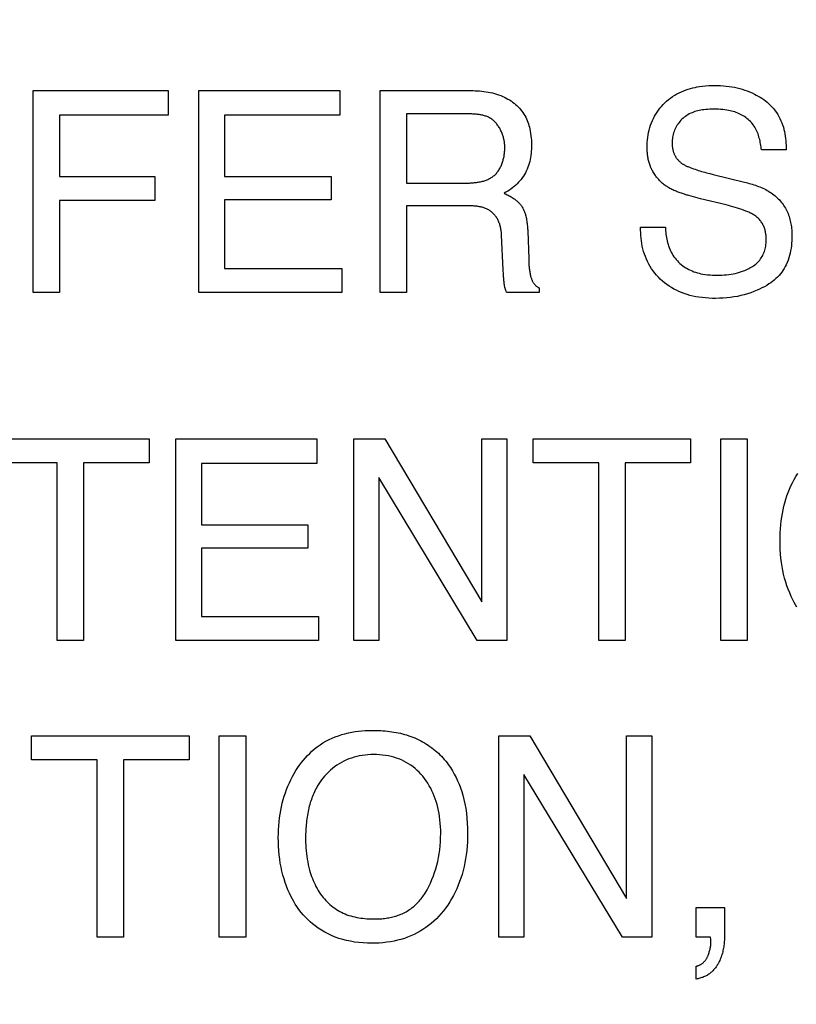
# Model space of a CAD drawing. Units: millimetres. Extents: x 0 to 1189, y 0 to 841.
# Drawn here: x 870 to 872, y 274 to 276 of the extents above; entities that cross this region are included whole.
import ezdxf

# ---------------------------------------------------------------- set-up
doc = ezdxf.new("R2010")
doc.units = ezdxf.units.MM
doc.header["$LTSCALE"] = 65.395
doc.layers.get('0').update_dxf_attribs({"linetype": 'CONTINUOUS'})
doc.layers.add('7_ALL_FEATURES', color=7, linetype='CONTINUOUS')
doc.layers.add('DEF_DRAFT_DIM', color=7, linetype='CONTINUOUS')
doc.styles.get("Standard").update_dxf_attribs({"font": 'ar_wgl__.ttf'})
doc.dimstyles.new('DIMSTYLE_1', dxfattribs={"dimtxt": 8.5, "dimasz": 0.1875, "dimexe": 0.125, "dimexo": 0.0625, "dimgap": 2.125, "dimtad": 0, "dimtih": 1, "dimtoh": 1, "dimlfac": 5, "dimdsep": 46, "dimtxsty": 'Standard', "dimblk": 'CLOSED', "dimblk1": 'CLOSED', "dimblk2": 'CLOSED', "dimcen": 0.09, "dimazin": 2, "dimtfac": 1, "dimtofl": 0, "dimtmove": 0, "dimatfit": 3, "dimldrblk": 'CLOSED', "dimfxl": 0, "dimtolj": 1, "dimarcsym": 0})

# ---------------------------------------------------------------- blocks, each defined once
blk = doc.blocks.new('*D8')
at = {"layer": 'DEF_DRAFT_DIM', "color": 2, "linetype": 'Continuous'}
for p, q in [((908.8258, 333.7421), (761.1433, 333.7421)), ((761.2683, 333.7421), (761.2683, 293.7421)), ((761.2683, 253.7421), (761.2683, 293.7421)), ((908.8258, 253.7421), (761.1433, 253.7421))]:
    blk.add_line(p, q, dxfattribs=at)
blk = doc.blocks.new('_CLOSED')
at = {"color": 0, "linetype": 'ByBlock'}
for p, q in [((0, 0), (-1, 0.167)), ((-1, 0.167), (-1, -0.167)), ((-1, -0.167), (0, 0)), ((-1, 0), (0, 0))]:
    blk.add_line(p, q, dxfattribs=at)
blk = doc.blocks.new('_NONE')

msp = doc.modelspace()

# ---------------------------------------------------------------- linework, layer by layer
at = {"layer": '7_ALL_FEATURES', "color": 40, "linetype": 'Continuous'}
for p, q in [((870.2987, 275.1044), (870.2987, 275.5182)), ((870.2987, 275.5182), (870.5754, 275.5182)), ((870.5754, 275.5182), (870.5754, 275.4674)), ((870.6381, 275.1044), (870.6381, 275.5182)), ((870.6381, 275.5182), (870.9274, 275.5182)), ((870.9274, 275.5182), (870.9274, 275.4674)), ((871.01, 275.1044), (871.01, 275.5182)), ((871.01, 275.5182), (871.1914, 275.5182)), ((870.3526, 275.4674), (870.3526, 275.342)), ((870.5754, 275.4674), (870.3526, 275.4674)), ((870.6907, 275.4674), (870.6907, 275.342)), ((870.9274, 275.4674), (870.6907, 275.4674)), ((871.064, 275.4701), (871.064, 275.3285)), ((871.842, 275.3968), (871.7913, 275.3968)), ((871.6921, 275.3464), (871.7566, 275.3305)), ((870.3526, 275.342), (870.5483, 275.342)), ((870.5483, 275.342), (870.5483, 275.2926)), ((870.6907, 275.342), (870.9095, 275.342)), ((870.9095, 275.342), (870.9095, 275.2941)), ((871.064, 275.3285), (871.1855, 275.3285)), ((870.3526, 275.2926), (870.3526, 275.1044)), ((870.5483, 275.2926), (870.3526, 275.2926)), ((870.6907, 275.2941), (870.6907, 275.1537)), ((870.9095, 275.2941), (870.6907, 275.2941)), ((871.7188, 275.2839), (871.6665, 275.2964)), ((871.064, 275.2819), (871.064, 275.1044)), ((871.3124, 275.2298), (871.3144, 275.1743)), ((871.5438, 275.238), (871.5945, 275.238)), ((871.2623, 275.1509), (871.2589, 275.2219)), ((870.6907, 275.1537), (870.9315, 275.1537)), ((870.9315, 275.1537), (870.9315, 275.1044)), ((871.2627, 275.1413), (871.2623, 275.1509)), ((871.2629, 275.1375), (871.2627, 275.1413)), ((870.3526, 275.1044), (870.2987, 275.1044)), ((870.9315, 275.1044), (870.6381, 275.1044)), ((871.064, 275.1044), (871.01, 275.1044)), ((871.3356, 275.1044), (871.2693, 275.1044)), ((871.3356, 275.1138), (871.3356, 275.1044)), ((870.2136, 274.8045), (870.5363, 274.8045)), ((870.5363, 274.8045), (870.5363, 274.7552)), ((870.591, 274.3912), (870.591, 274.8045)), ((870.591, 274.8045), (870.88, 274.8045)), ((870.88, 274.8045), (870.88, 274.7538)), ((870.9559, 274.3912), (870.9559, 274.8045)), ((870.9559, 274.8045), (871.0198, 274.8045)), ((871.0198, 274.8045), (871.2182, 274.4705)), ((871.2182, 274.4705), (871.2182, 274.8045)), ((871.2182, 274.8045), (871.2697, 274.8045)), ((871.2697, 274.8045), (871.2697, 274.3912)), ((871.3235, 274.7552), (871.3235, 274.8045)), ((871.3235, 274.8045), (871.6462, 274.8045)), ((871.6462, 274.8045), (871.6462, 274.7552)), ((871.708, 274.3912), (871.708, 274.8045)), ((871.708, 274.8045), (871.7624, 274.8045)), ((871.7624, 274.8045), (871.7624, 274.3912)), ((870.3479, 274.7552), (870.2136, 274.7552)), ((870.3479, 274.3912), (870.3479, 274.7552)), ((870.4021, 274.7552), (870.4021, 274.3912)), ((870.5363, 274.7552), (870.4021, 274.7552)), ((870.6436, 274.7538), (870.6436, 274.6283)), ((870.88, 274.7538), (870.6436, 274.7538)), ((871.4578, 274.7552), (871.3235, 274.7552)), ((871.4578, 274.3912), (871.4578, 274.7552)), ((871.512, 274.7552), (871.512, 274.3912)), ((871.6462, 274.7552), (871.512, 274.7552)), ((871.0076, 274.7249), (871.0076, 274.3912)), ((871.209, 274.3912), (871.0076, 274.7249)), ((870.6436, 274.6283), (870.8621, 274.6283)), ((870.8621, 274.6283), (870.8621, 274.5805)), ((870.6436, 274.5805), (870.6436, 274.4404)), ((870.8621, 274.5805), (870.6436, 274.5805)), ((870.6436, 274.4404), (870.8838, 274.4404)), ((870.8838, 274.4404), (870.8838, 274.3912)), ((870.4021, 274.3912), (870.3479, 274.3912)), ((870.8838, 274.3912), (870.591, 274.3912)), ((871.0076, 274.3912), (870.9559, 274.3912)), ((871.2697, 274.3912), (871.209, 274.3912)), ((871.512, 274.3912), (871.4578, 274.3912)), ((871.7624, 274.3912), (871.708, 274.3912)), ((870.2958, 274.1468), (870.2958, 274.1959)), ((870.2958, 274.1959), (870.6183, 274.1959)), ((870.6183, 274.1959), (870.6183, 274.1468)), ((870.68, 273.7831), (870.68, 274.1959)), ((870.68, 274.1959), (870.7344, 274.1959)), ((870.7344, 274.1959), (870.7344, 273.7831)), ((871.2534, 273.7831), (871.2534, 274.1959)), ((871.2534, 274.1959), (871.3168, 274.1959)), ((871.3168, 274.1959), (871.5151, 273.8624)), ((871.5151, 273.8624), (871.5151, 274.1959)), ((871.5151, 274.1959), (871.5666, 274.1959)), ((871.5666, 274.1959), (871.5666, 273.7831)), ((870.43, 274.1468), (870.2958, 274.1468)), ((870.43, 273.7831), (870.43, 274.1468)), ((870.4842, 274.1468), (870.4842, 273.7831)), ((870.6183, 274.1468), (870.4842, 274.1468)), ((871.3047, 274.1163), (871.3047, 273.7831)), ((871.5063, 273.7831), (871.3047, 274.1163)), ((871.6576, 273.7831), (871.6576, 273.8442)), ((871.6576, 273.8442), (871.7157, 273.8442)), ((871.7157, 273.8442), (871.7157, 273.7875)), ((870.4842, 273.7831), (870.43, 273.7831)), ((870.7344, 273.7831), (870.68, 273.7831)), ((871.3047, 273.7831), (871.2534, 273.7831)), ((871.5666, 273.7831), (871.5063, 273.7831)), ((871.6871, 273.7831), (871.6576, 273.7831)), ((871.6878, 273.7794), (871.6871, 273.7831)), ((871.6878, 273.776), (871.6878, 273.7794)), ((871.6576, 273.6974), (871.6576, 273.7239))]:
    msp.add_line(p, q, dxfattribs=at)
for points in [[(871.5571, 275.4014), (871.5572, 275.4066), (871.5574, 275.4117), (871.5579, 275.4169), (871.5585, 275.422), (871.5592, 275.4272), (871.5602, 275.4322), (871.5613, 275.4373), (871.5627, 275.4423), (871.5643, 275.4472), (871.5661, 275.4521), (871.568, 275.4566), (871.57, 275.4611), (871.5723, 275.4655), (871.5748, 275.4697), (871.5774, 275.4739), (871.5803, 275.478), (871.5833, 275.4819), (871.5864, 275.4857), (871.5898, 275.4893), (871.5932, 275.4928), (871.597, 275.4963), (871.601, 275.4997), (871.6051, 275.5028), (871.6093, 275.5058), (871.6137, 275.5086), (871.6182, 275.5112), (871.6228, 275.5136), (871.6275, 275.5158), (871.6322, 275.5178), (871.637, 275.5196), (871.6415, 275.5211), (871.6461, 275.5225), (871.6507, 275.5236), (871.6553, 275.5247), (871.6599, 275.5256), (871.6646, 275.5264), (871.6708, 275.5272), (871.677, 275.5278), (871.6833, 275.5283), (871.6896, 275.5285), (871.6958, 275.5286), (871.7017, 275.5285), (871.7076, 275.5283), (871.7134, 275.5279), (871.7193, 275.5274), (871.7251, 275.5267), (871.7306, 275.5258), (871.736, 275.5248), (871.7414, 275.5237), (871.7468, 275.5223), (871.7521, 275.5208), (871.7572, 275.5191), (871.7622, 275.5173), (871.7672, 275.5154), (871.7721, 275.5133), (871.7769, 275.511), (871.7808, 275.509), (871.7847, 275.5069), (871.7885, 275.5047), (871.7923, 275.5023), (871.7959, 275.4999), (871.7995, 275.4972), (871.8031, 275.4942), (871.8067, 275.4911), (871.8101, 275.4877), (871.8133, 275.4843), (871.8164, 275.4806), (871.8194, 275.4769), (871.8221, 275.473), (871.8247, 275.469), (871.8271, 275.4649), (871.8293, 275.4606), (871.8314, 275.4563), (871.8331, 275.452), (871.8347, 275.4476), (871.8362, 275.4431), (871.8374, 275.4386), (871.8385, 275.4341), (871.8394, 275.4295), (871.8401, 275.4248), (871.8407, 275.4202), (871.8412, 275.4155), (871.8416, 275.4108), (871.8418, 275.4061), (871.842, 275.4014), (871.842, 275.3968)], [(871.1914, 275.5182), (871.1958, 275.5182), (871.2003, 275.5181), (871.2047, 275.5179), (871.2092, 275.5177), (871.2136, 275.5174), (871.2181, 275.517), (871.2225, 275.5165), (871.2269, 275.5158), (871.2313, 275.5151), (871.2357, 275.5143), (871.24, 275.5133), (871.2443, 275.5122), (871.2486, 275.5109), (871.2528, 275.5095), (871.257, 275.508), (871.2611, 275.5063), (871.2651, 275.5044), (871.2685, 275.5027), (871.2718, 275.5008), (871.275, 275.4988), (871.2782, 275.4968), (871.2813, 275.4945), (871.2843, 275.4922), (871.2872, 275.4898), (871.29, 275.4873), (871.2927, 275.4846), (871.2953, 275.4819), (871.2978, 275.4791), (871.3002, 275.4761), (871.3024, 275.4731), (871.3045, 275.47), (871.3064, 275.4668), (871.3082, 275.4636), (871.3098, 275.4603), (871.3112, 275.457), (871.3126, 275.4536), (871.3138, 275.4501), (871.3149, 275.4467), (871.3158, 275.4431), (871.3167, 275.4396), (871.3176, 275.435), (871.3184, 275.4303), (871.319, 275.4256), (871.3195, 275.4209), (871.3198, 275.4162), (871.32, 275.4115), (871.3201, 275.4068), (871.3201, 275.4025), (871.32, 275.3982), (871.3197, 275.3939), (871.3194, 275.3897), (871.3189, 275.3854), (871.3183, 275.3812), (871.3175, 275.377), (871.3166, 275.3728), (871.3155, 275.3688), (871.3142, 275.3648), (871.3128, 275.3609), (871.3113, 275.357), (871.3095, 275.3532), (871.3076, 275.3495), (871.3056, 275.3459), (871.3034, 275.3426), (871.3012, 275.3393), (871.2987, 275.3361), (871.2962, 275.333), (871.2935, 275.3301), (871.2908, 275.3272), (871.2879, 275.3244), (871.2848, 275.3217), (871.2815, 275.319), (871.2782, 275.3165), (871.2748, 275.3141), (871.2713, 275.3119), (871.2678, 275.3097), (871.2642, 275.3077)], [(871.2655, 275.4014), (871.2654, 275.4033), (871.2654, 275.4052), (871.2652, 275.4071), (871.2651, 275.409), (871.2648, 275.4109), (871.2646, 275.4129), (871.2642, 275.4148), (871.2639, 275.4167), (871.2635, 275.4187), (871.263, 275.4206), (871.2625, 275.4225), (871.2619, 275.4244), (871.2613, 275.4263), (871.2607, 275.4282), (871.26, 275.4301), (871.2592, 275.4319), (871.2585, 275.4338), (871.2576, 275.4356), (871.2568, 275.4374), (871.2558, 275.4391), (871.2549, 275.4409), (871.2539, 275.4426), (871.2528, 275.4442), (871.2517, 275.4459), (871.2506, 275.4474), (871.2494, 275.449), (871.2482, 275.4505), (871.247, 275.4519), (871.2457, 275.4533), (871.2443, 275.4547), (871.243, 275.456), (871.2415, 275.4572), (871.2401, 275.4584), (871.2386, 275.4595), (871.2371, 275.4606), (871.2355, 275.4615), (871.2339, 275.4624), (871.2323, 275.4633), (871.2307, 275.4641), (871.229, 275.4648), (871.2273, 275.4654), (871.2255, 275.466), (871.2238, 275.4666), (871.222, 275.4671), (871.2202, 275.4675), (871.2184, 275.4679), (871.2166, 275.4683), (871.2147, 275.4686), (871.2129, 275.4689), (871.211, 275.4692), (871.2092, 275.4694), (871.2073, 275.4696), (871.2054, 275.4697), (871.2035, 275.4698), (871.2016, 275.4699), (871.1998, 275.47), (871.1979, 275.4701), (871.196, 275.4701), (871.1942, 275.4701), (871.064, 275.4701)], [(871.7913, 275.3968), (871.791, 275.3997), (871.7906, 275.4027), (871.7901, 275.4057), (871.7896, 275.4087), (871.789, 275.4117), (871.7884, 275.4147), (871.7877, 275.4177), (871.787, 275.4206), (871.7862, 275.4235), (871.7853, 275.4264), (871.7843, 275.4293), (871.7832, 275.4321), (871.782, 275.4349), (871.7807, 275.4376), (871.7794, 275.4402), (871.7779, 275.4428), (871.7763, 275.4453), (871.7746, 275.4478), (871.7727, 275.4502), (871.7707, 275.4526), (871.7686, 275.4548), (871.7663, 275.457), (871.764, 275.4591), (871.7616, 275.461), (871.7591, 275.4629), (871.7565, 275.4647), (871.7538, 275.4663), (871.7511, 275.4679), (871.7483, 275.4694), (871.7455, 275.4707), (871.7427, 275.472), (871.7396, 275.4731), (871.7365, 275.4742), (871.7333, 275.4752), (871.7302, 275.476), (871.727, 275.4768), (871.7238, 275.4775), (871.7206, 275.478), (871.7162, 275.4787), (871.7119, 275.4792), (871.7075, 275.4796), (871.7031, 275.4799), (871.6988, 275.48), (871.6944, 275.4801), (871.6901, 275.48), (871.6858, 275.4799), (871.6816, 275.4796), (871.6773, 275.4793), (871.6731, 275.4788), (871.67, 275.4784), (871.667, 275.4779), (871.6639, 275.4773), (871.6609, 275.4766), (871.6579, 275.4758), (871.655, 275.4749), (871.652, 275.4739), (871.6492, 275.4728), (871.6463, 275.4715), (871.6435, 275.4701), (871.6408, 275.4686), (871.6382, 275.467), (871.6356, 275.4653), (871.6331, 275.4634), (871.6307, 275.4615), (871.6284, 275.4594), (871.6263, 275.4572), (871.6243, 275.455), (871.6224, 275.4526), (871.6206, 275.4502), (871.6189, 275.4476), (871.6173, 275.445), (871.6159, 275.4423), (871.6145, 275.4396), (871.6133, 275.4368), (871.6123, 275.434), (871.6113, 275.4312), (871.6105, 275.4283), (871.6098, 275.4254), (871.6093, 275.4225), (871.6088, 275.4196), (871.6085, 275.4166), (871.6083, 275.4137), (871.6082, 275.4107), (871.6083, 275.4082), (871.6084, 275.4058), (871.6086, 275.4033)], [(871.1855, 275.3285), (871.1874, 275.3285), (871.1894, 275.3286), (871.1914, 275.3286), (871.1934, 275.3287), (871.1954, 275.3288), (871.1975, 275.3289), (871.1995, 275.329), (871.2015, 275.3292), (871.2036, 275.3294), (871.2056, 275.3296), (871.2076, 275.3299), (871.2097, 275.3302), (871.2117, 275.3305), (871.2137, 275.3309), (871.2157, 275.3313), (871.2177, 275.3318), (871.2196, 275.3323), (871.2216, 275.3328), (871.2235, 275.3334), (871.2254, 275.334), (871.2273, 275.3347), (871.2291, 275.3354), (871.2309, 275.3362), (871.2327, 275.337), (871.2344, 275.3379), (871.2361, 275.3388), (871.2378, 275.3398), (871.2394, 275.3409), (871.241, 275.342), (871.2425, 275.3431), (871.244, 275.3444), (871.2454, 275.3457), (871.2468, 275.347), (871.2481, 275.3485), (871.2494, 275.35), (871.2506, 275.3515), (871.2517, 275.3531), (871.2529, 275.3547), (871.2539, 275.3564), (871.2549, 275.3581), (871.2559, 275.3599), (871.2568, 275.3617), (871.2577, 275.3635), (871.2585, 275.3654), (871.2593, 275.3673), (871.26, 275.3692), (871.2607, 275.3712), (871.2613, 275.3732), (871.2619, 275.3751), (871.2624, 275.3772), (871.2629, 275.3792), (871.2634, 275.3812), (871.2638, 275.3832), (871.2641, 275.3853), (871.2644, 275.3873), (871.2647, 275.3894), (871.2649, 275.3914), (871.2651, 275.3934), (871.2653, 275.3954), (871.2654, 275.3974), (871.2654, 275.3994), (871.2655, 275.4014)], [(871.5941, 275.3238), (871.5923, 275.3251), (871.5905, 275.3264), (871.5888, 275.3278), (871.5872, 275.3293), (871.5855, 275.3308), (871.5839, 275.3323), (871.5824, 275.3339), (871.5808, 275.3356), (871.5794, 275.3372), (871.5779, 275.339), (871.5765, 275.3407), (871.5752, 275.3425), (871.5739, 275.3444), (871.5726, 275.3462), (871.5714, 275.3481), (871.5702, 275.3501), (871.5691, 275.352), (871.568, 275.354), (871.5669, 275.356), (871.566, 275.3581), (871.565, 275.3601), (871.5641, 275.3622), (871.5633, 275.3643), (871.5625, 275.3664), (871.5618, 275.3685), (871.5611, 275.3707), (871.5605, 275.3728), (871.56, 275.375), (871.5595, 275.3771), (871.559, 275.3793), (871.5586, 275.3815), (871.5583, 275.3837), (871.558, 275.3859), (871.5577, 275.3881), (871.5575, 275.3903), (871.5574, 275.3926), (871.5573, 275.3948), (871.5572, 275.397), (871.5571, 275.3992), (871.5571, 275.4014)], [(871.6086, 275.4033), (871.6088, 275.4021), (871.6089, 275.401), (871.6091, 275.3998), (871.6093, 275.3987), (871.6095, 275.3976), (871.6098, 275.3964), (871.6101, 275.3953), (871.6104, 275.3942), (871.6107, 275.3931), (871.6111, 275.392), (871.6114, 275.3909), (871.6118, 275.3898), (871.6123, 275.3887), (871.6127, 275.3876), (871.6132, 275.3866), (871.6137, 275.3855), (871.6143, 275.3845), (871.6149, 275.3835), (871.6155, 275.3825), (871.6161, 275.3815), (871.6168, 275.3805), (871.6174, 275.3796), (871.6181, 275.3786), (871.6189, 275.3777), (871.6196, 275.3768), (871.6204, 275.3759), (871.6212, 275.3751), (871.622, 275.3742), (871.6229, 275.3734), (871.6237, 275.3726), (871.6246, 275.3718), (871.6255, 275.3711), (871.6264, 275.3703), (871.6273, 275.3696), (871.6283, 275.3689), (871.6292, 275.3682), (871.6302, 275.3676), (871.6312, 275.367), (871.6322, 275.3663)], [(871.6322, 275.3663), (871.6336, 275.3656), (871.635, 275.3648), (871.6364, 275.3641), (871.6379, 275.3635), (871.6393, 275.3628), (871.6408, 275.3622), (871.6423, 275.3616), (871.6455, 275.3603), (871.6488, 275.3591), (871.6521, 275.3579), (871.6553, 275.3568), (871.6586, 275.3557), (871.662, 275.3546), (871.6653, 275.3536), (871.6686, 275.3526), (871.6719, 275.3517), (871.6753, 275.3507), (871.6786, 275.3498), (871.682, 275.349), (871.6854, 275.3481), (871.6921, 275.3464)], [(871.7566, 275.3305), (871.7598, 275.3297), (871.763, 275.3288), (871.7662, 275.328), (871.7694, 275.3271), (871.7726, 275.3261), (871.7757, 275.3251), (871.7789, 275.3241), (871.782, 275.323), (871.7851, 275.3218), (871.7882, 275.3206), (871.7913, 275.3193), (871.7943, 275.318), (871.7973, 275.3166), (871.8003, 275.3151), (871.8032, 275.3135), (871.806, 275.3119), (871.8088, 275.3101), (871.8116, 275.3083), (871.8143, 275.3064), (871.8169, 275.3044), (871.8192, 275.3025), (871.8215, 275.3005), (871.8237, 275.2985), (871.8259, 275.2964), (871.828, 275.2941), (871.83, 275.2919), (871.8319, 275.2895), (871.8338, 275.2872), (871.8356, 275.2847), (871.8373, 275.2822), (871.8389, 275.2796), (871.8405, 275.277), (871.842, 275.2744), (871.8433, 275.2717), (871.8446, 275.2689), (871.8458, 275.266), (871.8469, 275.2631), (871.848, 275.2602), (871.8489, 275.2572), (871.8497, 275.2542), (871.8505, 275.2512), (871.8512, 275.2481), (871.8517, 275.2451), (871.8523, 275.242), (871.8527, 275.2389), (871.853, 275.2358), (871.8533, 275.2327), (871.8535, 275.2295), (871.8537, 275.2264), (871.8538, 275.2233), (871.8538, 275.2202)], [(871.2642, 275.3077), (871.2663, 275.3067), (871.2684, 275.3058), (871.2705, 275.3048), (871.2726, 275.3037), (871.2747, 275.3026), (871.2767, 275.3014), (871.2787, 275.3002), (871.2807, 275.299), (871.2826, 275.2977), (871.2845, 275.2963), (871.2859, 275.2953), (871.2873, 275.2942), (871.2887, 275.2931), (871.29, 275.292), (871.2913, 275.2909), (871.2926, 275.2897), (871.2938, 275.2885), (871.295, 275.2872), (871.2962, 275.2859), (871.2973, 275.2846), (871.2983, 275.2833), (871.2994, 275.2819), (871.3003, 275.2804), (871.3013, 275.2789), (871.3021, 275.2774), (871.303, 275.2758), (871.3038, 275.2743), (871.3045, 275.2726), (871.3052, 275.271), (871.3058, 275.2693), (871.3064, 275.2677), (871.307, 275.266), (871.3075, 275.2643), (871.308, 275.2626), (871.3085, 275.2609), (871.3091, 275.2583), (871.3096, 275.2557), (871.3101, 275.2532), (871.3105, 275.2506), (871.3109, 275.248), (871.3112, 275.2454), (871.3115, 275.2428), (871.3118, 275.2402), (871.312, 275.2376), (871.3121, 275.235), (871.3123, 275.2324), (871.3124, 275.2298)], [(871.6665, 275.2964), (871.6617, 275.2976), (871.657, 275.2989), (871.6522, 275.3001), (871.6475, 275.3015), (871.6427, 275.3028), (871.6405, 275.3035), (871.6383, 275.3041), (871.6361, 275.3048), (871.6338, 275.3055), (871.6316, 275.3062), (871.6294, 275.3069), (871.6272, 275.3077), (871.625, 275.3085), (871.6228, 275.3093), (871.6207, 275.3101), (871.6185, 275.3109), (871.6163, 275.3118), (871.6142, 275.3127), (871.6121, 275.3136), (871.61, 275.3146), (871.6079, 275.3156), (871.6059, 275.3166), (871.6038, 275.3177), (871.6018, 275.3188), (871.5998, 275.32), (871.5979, 275.3212), (871.596, 275.3225), (871.5941, 275.3238)], [(871.2589, 275.2219), (871.2588, 275.2238), (871.2586, 275.2257), (871.2584, 275.2277), (871.2582, 275.2296), (871.2579, 275.2316), (871.2576, 275.2335), (871.2573, 275.2354), (871.2569, 275.2373), (871.2565, 275.2392), (871.256, 275.2411), (871.2555, 275.243), (871.2549, 275.2448), (871.2542, 275.2467), (871.2535, 275.2485), (871.2528, 275.2503), (871.252, 275.252), (871.2511, 275.2538), (871.2502, 275.2554), (871.2492, 275.2569), (871.2482, 275.2585), (871.2472, 275.26), (871.246, 275.2614), (871.2449, 275.2628), (871.2437, 275.2642), (871.2424, 275.2655), (871.2411, 275.2668), (871.2398, 275.2681), (871.2384, 275.2693), (871.237, 275.2704), (871.2355, 275.2715), (871.234, 275.2725), (871.2325, 275.2735), (871.2309, 275.2744), (871.2293, 275.2752), (871.2277, 275.276), (871.226, 275.2767), (871.2243, 275.2774), (871.2225, 275.278), (871.2208, 275.2785), (871.219, 275.279), (871.2172, 275.2795), (871.2154, 275.2799), (871.2136, 275.2802), (871.2117, 275.2805), (871.2099, 275.2808), (871.208, 275.281), (871.2061, 275.2812), (871.2042, 275.2814), (871.2024, 275.2815), (871.2005, 275.2816), (871.1986, 275.2817), (871.1967, 275.2818), (871.1948, 275.2818), (871.1929, 275.2818), (871.191, 275.2819), (871.1891, 275.2819), (871.064, 275.2819)], [(871.8011, 275.2111), (871.8011, 275.2131), (871.801, 275.215), (871.801, 275.217), (871.8008, 275.219), (871.8007, 275.221), (871.8005, 275.2229), (871.8002, 275.2249), (871.7999, 275.2269), (871.7996, 275.2288), (871.7991, 275.2307), (871.7987, 275.2326), (871.7981, 275.2345), (871.7975, 275.2364), (871.7969, 275.2383), (871.7961, 275.2401), (871.7952, 275.2419), (871.7943, 275.2437), (871.7933, 275.2455), (871.7922, 275.2473), (871.7911, 275.249), (871.7899, 275.2506), (871.7886, 275.2522), (871.7872, 275.2537), (871.7858, 275.2552), (871.7844, 275.2567), (871.7829, 275.258), (871.7813, 275.2593), (871.7797, 275.2606), (871.778, 275.2618), (871.7763, 275.2629), (871.7746, 275.264), (871.7728, 275.265), (871.771, 275.266), (871.7691, 275.2669), (871.7673, 275.2678), (871.7654, 275.2687), (871.7635, 275.2695), (871.7615, 275.2703), (871.7596, 275.271), (871.7577, 275.2718), (871.7557, 275.2725), (871.7511, 275.2741), (871.7466, 275.2757), (871.742, 275.2773), (871.7374, 275.2787), (871.7328, 275.2801), (871.7282, 275.2814), (871.7235, 275.2827), (871.7188, 275.2839)], [(871.8538, 275.2202), (871.8537, 275.2152), (871.8535, 275.2101), (871.8532, 275.2051), (871.8527, 275.2001), (871.852, 275.195), (871.8512, 275.19), (871.8502, 275.1851), (871.849, 275.1802), (871.8476, 275.1753), (871.846, 275.1705), (871.8441, 275.1658), (871.8421, 275.1612), (871.8401, 275.1573), (871.8379, 275.1534), (871.8355, 275.1496), (871.833, 275.146), (871.8303, 275.1425), (871.8274, 275.1391), (871.8243, 275.1359), (871.821, 275.1328), (871.8176, 275.1298), (871.8141, 275.1271), (871.8105, 275.1244), (871.8068, 275.1219), (871.8021, 275.119), (871.7973, 275.1162), (871.7924, 275.1137), (871.7874, 275.1113), (871.7824, 275.109), (871.7759, 275.1063), (871.7693, 275.1039), (871.7627, 275.1017), (871.756, 275.0997), (871.749, 275.098), (871.742, 275.0964), (871.7349, 275.0952), (871.7277, 275.0941), (871.7202, 275.0933), (871.7127, 275.0927), (871.7051, 275.0924), (871.6975, 275.0923), (871.6907, 275.0923), (871.6838, 275.0926), (871.6769, 275.0931), (871.6701, 275.0938), (871.6633, 275.0947), (871.6571, 275.0957), (871.651, 275.097), (871.6449, 275.0985), (871.6389, 275.1001), (871.633, 275.1021), (871.6276, 275.1041), (871.6223, 275.1063), (871.6171, 275.1088), (871.612, 275.1114), (871.607, 275.1143), (871.6021, 275.1173), (871.5973, 275.1206), (871.5927, 275.1241), (871.5883, 275.1278), (871.5841, 275.1317), (871.5801, 275.1356), (871.5763, 275.1398), (871.5728, 275.144), (871.5694, 275.1485), (871.5662, 275.1531), (871.5632, 275.1578), (871.5604, 275.1627), (871.5579, 275.1676), (871.5555, 275.1727), (871.5534, 275.1779), (871.5515, 275.1831), (871.5499, 275.1884), (871.5485, 275.1938), (871.5472, 275.1993), (871.5462, 275.2047), (871.5454, 275.2103), (871.5447, 275.2158), (871.5442, 275.2213), (871.5439, 275.2269), (871.5438, 275.2325), (871.5438, 275.238)], [(871.5945, 275.238), (871.5947, 275.2345), (871.595, 275.231), (871.5953, 275.2275), (871.5957, 275.2239), (871.5962, 275.2204), (871.5968, 275.2169), (871.5974, 275.2134), (871.5982, 275.2099), (871.599, 275.2065), (871.6, 275.203), (871.601, 275.1997), (871.6022, 275.1963), (871.6035, 275.193), (871.6049, 275.1898), (871.6065, 275.1867), (871.6082, 275.1836), (871.61, 275.1806), (871.612, 275.1776), (871.6142, 275.1746), (871.6165, 275.1718), (871.619, 275.1691), (871.6216, 275.1664), (871.6243, 275.1639), (871.6271, 275.1615), (871.63, 275.1593), (871.633, 275.1571), (871.6361, 275.1551), (871.6392, 275.1532), (871.6425, 275.1515), (871.6458, 275.1499), (871.6492, 275.1484), (871.6528, 275.147), (871.6563, 275.1458), (871.66, 275.1447), (871.6636, 275.1438), (871.6673, 275.1429), (871.671, 275.1422), (871.676, 275.1414), (871.681, 275.1408), (871.686, 275.1403), (871.691, 275.1399), (871.6961, 275.1397), (871.7011, 275.1397), (871.7058, 275.1397), (871.7105, 275.1399), (871.7152, 275.1402), (871.7199, 275.1406), (871.7245, 275.1411), (871.7291, 275.1418), (871.7335, 275.1426), (871.7378, 275.1435), (871.742, 275.1446), (871.7463, 275.1458), (871.7505, 275.1471), (871.7547, 275.1486), (871.7573, 275.1497), (871.76, 275.1508), (871.7626, 275.152), (871.7653, 275.1533), (871.7678, 275.1547), (871.7703, 275.1561), (871.7728, 275.1576), (871.7752, 275.1592), (871.7775, 275.1609), (871.7797, 275.1627), (871.7819, 275.1646), (871.784, 275.1665), (871.7859, 275.1686), (871.7878, 275.1707), (871.7895, 275.173), (871.7911, 275.1753), (871.7926, 275.1778), (871.794, 275.1803), (871.7952, 275.1829), (871.7964, 275.1856), (871.7974, 275.1883), (871.7982, 275.1911), (871.799, 275.1939), (871.7997, 275.1968), (871.8002, 275.1996), (871.8006, 275.2025), (871.8009, 275.2054), (871.801, 275.2083), (871.8011, 275.2111)], [(871.3144, 275.1743), (871.3144, 275.1722), (871.3146, 275.168)], [(871.3146, 275.168), (871.3147, 275.1659), (871.3148, 275.1638), (871.3149, 275.1617), (871.315, 275.1596), (871.3152, 275.1576), (871.3154, 275.1555), (871.3156, 275.1534), (871.3158, 275.1513), (871.3161, 275.1492), (871.3164, 275.1472), (871.3167, 275.1451), (871.3171, 275.1431), (871.3176, 275.141), (871.318, 275.139), (871.3183, 275.1378), (871.3187, 275.1365), (871.319, 275.1353), (871.3194, 275.1341), (871.3198, 275.133), (871.3202, 275.1318), (871.3207, 275.1306), (871.3212, 275.1295), (871.3217, 275.1283), (871.3223, 275.1272), (871.3228, 275.1261), (871.3235, 275.125), (871.3241, 275.124), (871.3249, 275.1229), (871.3255, 275.1221), (871.3261, 275.1213), (871.3268, 275.1205), (871.3274, 275.1198), (871.3282, 275.119), (871.3289, 275.1183), (871.3297, 275.1176), (871.3304, 275.117), (871.3312, 275.1164), (871.3321, 275.1158), (871.3329, 275.1152), (871.3338, 275.1147), (871.3347, 275.1143), (871.3356, 275.1138)], [(871.2693, 275.1044), (871.2688, 275.1053), (871.2683, 275.1063), (871.2679, 275.1072), (871.2675, 275.1082), (871.2672, 275.1092), (871.2669, 275.1101), (871.2666, 275.1111), (871.2663, 275.1122), (871.266, 275.1132), (871.2658, 275.1142), (871.2655, 275.1152), (871.2653, 275.1162), (871.2651, 275.1173), (871.2649, 275.1183), (871.2646, 275.1202), (871.2643, 275.1221), (871.264, 275.124), (871.2638, 275.126), (871.2636, 275.1279), (871.2634, 275.1298), (871.2633, 275.1317), (871.2631, 275.1336), (871.263, 275.1355), (871.2629, 275.1375)], [(871.8641, 274.4594), (871.8612, 274.4643), (871.8584, 274.4694), (871.8558, 274.4745), (871.8524, 274.4816), (871.8492, 274.4888), (871.8463, 274.4961), (871.8436, 274.5034), (871.8411, 274.5109), (871.8389, 274.5189), (871.8368, 274.5269), (871.8351, 274.535), (871.8336, 274.5431), (871.8324, 274.5513), (871.8313, 274.5602), (871.8304, 274.569), (871.8299, 274.5779), (871.8295, 274.5868), (871.8294, 274.5958), (871.8295, 274.6039), (871.8298, 274.6119), (871.8303, 274.62), (871.831, 274.6281), (871.8319, 274.6362), (871.833, 274.6437), (871.8342, 274.6512), (871.8357, 274.6587), (871.8374, 274.6662), (871.8394, 274.6735), (871.8415, 274.6806), (871.8437, 274.6875), (871.8463, 274.6944), (871.849, 274.7012), (871.8519, 274.7079), (871.855, 274.7144), (871.8584, 274.7208), (871.8619, 274.7271), (871.8656, 274.7333)], [(870.8391, 273.8463), (870.836, 273.8512), (870.833, 273.8561), (870.8303, 273.8612), (870.8276, 273.8663), (870.8242, 273.8733), (870.821, 273.8805), (870.8181, 273.8878), (870.8154, 273.8952), (870.813, 273.9026), (870.8107, 273.9106), (870.8087, 273.9186), (870.8069, 273.9267), (870.8054, 273.9348), (870.8042, 273.943), (870.8031, 273.9518), (870.8023, 273.9607), (870.8017, 273.9696), (870.8014, 273.9784), (870.8013, 273.9873), (870.8014, 273.9954), (870.8017, 274.0035), (870.8022, 274.0116), (870.8029, 274.0197), (870.8038, 274.0277), (870.8049, 274.0353), (870.8062, 274.0428), (870.8077, 274.0503), (870.8094, 274.0577), (870.8113, 274.0651), (870.8134, 274.0722), (870.8157, 274.0791), (870.8182, 274.086), (870.8209, 274.0928), (870.8239, 274.0995), (870.8269, 274.106), (870.8302, 274.1124), (870.8337, 274.1187), (870.8374, 274.1249), (870.8414, 274.1309), (870.845, 274.1361), (870.8488, 274.1412), (870.8527, 274.1461), (870.8568, 274.1509), (870.8611, 274.1555), (870.8656, 274.16), (870.8702, 274.1643), (870.8756, 274.1689), (870.8811, 274.1733), (870.8869, 274.1774), (870.8928, 274.1812), (870.8989, 274.1848), (870.9052, 274.1881), (870.9115, 274.1911), (870.918, 274.1938), (870.9245, 274.1962), (870.9312, 274.1984), (870.9379, 274.2003), (870.9448, 274.2019), (870.9517, 274.2034), (870.9586, 274.2045), (870.9656, 274.2055), (870.9726, 274.2062), (870.9796, 274.2067), (870.9865, 274.207), (870.9935, 274.2071)], [(870.9935, 274.2071), (870.998, 274.2071), (871.0024, 274.207), (871.0069, 274.2069), (871.0114, 274.2066), (871.0158, 274.2063), (871.0203, 274.206), (871.0248, 274.2055), (871.0293, 274.205), (871.0337, 274.2044), (871.0381, 274.2037), (871.0426, 274.2029), (871.047, 274.202), (871.0514, 274.2011), (871.0557, 274.2), (871.06, 274.1988), (871.0643, 274.1976), (871.0686, 274.1962), (871.0728, 274.1947), (871.077, 274.1931), (871.0812, 274.1915), (871.0853, 274.1896), (871.0893, 274.1877), (871.0932, 274.1857), (871.0971, 274.1836), (871.101, 274.1814), (871.1047, 274.1791), (871.1085, 274.1766), (871.1121, 274.1741), (871.1157, 274.1715), (871.1192, 274.1688), (871.1226, 274.166), (871.126, 274.1631), (871.1293, 274.1601), (871.1325, 274.157), (871.1356, 274.1539), (871.1386, 274.1506), (871.1415, 274.1473), (871.1443, 274.144), (871.147, 274.1405), (871.1496, 274.137)], [(871.1022, 273.8738), (871.106, 273.8805), (871.1096, 273.8874), (871.113, 273.8943), (871.1161, 273.9014), (871.119, 273.9087), (871.1216, 273.916), (871.1239, 273.9234), (871.126, 273.9308), (871.128, 273.9386), (871.1296, 273.9465), (871.1309, 273.9544), (871.1321, 273.9623), (871.1329, 273.9706), (871.1336, 273.979), (871.1339, 273.9874), (871.1341, 273.9958), (871.134, 274.0027), (871.1337, 274.0097), (871.1333, 274.0166), (871.1326, 274.0235), (871.1317, 274.0304), (871.1308, 274.0367), (871.1296, 274.043), (871.1282, 274.0492), (871.1266, 274.0554), (871.1248, 274.0615), (871.123, 274.067), (871.1209, 274.0725), (871.1187, 274.078), (871.1162, 274.0833), (871.1136, 274.0886), (871.1107, 274.0937), (871.1077, 274.0987), (871.1044, 274.1036), (871.1009, 274.1084), (871.0973, 274.113), (871.0936, 274.1171), (871.0898, 274.1212), (871.0858, 274.125), (871.0816, 274.1287), (871.0773, 274.1322), (871.0729, 274.1355), (871.0683, 274.1385), (871.0635, 274.1414), (871.0587, 274.144), (871.0537, 274.1464), (871.0485, 274.1485), (871.0432, 274.1504), (871.0378, 274.1521), (871.0323, 274.1535), (871.0268, 274.1546), (871.0209, 274.1557), (871.0148, 274.1564), (871.0088, 274.157), (871.0027, 274.1573), (870.9967, 274.1574), (870.9908, 274.1573), (870.9849, 274.157), (870.979, 274.1564), (870.9731, 274.1557), (870.9673, 274.1547), (870.9619, 274.1535), (870.9565, 274.1521), (870.9512, 274.1504), (870.9459, 274.1485), (870.9407, 274.1464), (870.9357, 274.144), (870.9307, 274.1414), (870.9259, 274.1386), (870.9212, 274.1356), (870.9166, 274.1323), (870.9122, 274.1289), (870.9079, 274.1252), (870.9038, 274.1214), (870.8998, 274.1174), (870.8961, 274.1133), (870.8929, 274.1095), (870.8899, 274.1055), (870.887, 274.1015), (870.8843, 274.0973), (870.8817, 274.0931)], [(871.1496, 274.137), (871.154, 274.1307), (871.1581, 274.1242), (871.1619, 274.1175), (871.1655, 274.1106), (871.1688, 274.1036), (871.1718, 274.0965), (871.1746, 274.0893), (871.1771, 274.0819), (871.1793, 274.0746), (871.1817, 274.0654), (871.1837, 274.0562), (871.1854, 274.0469), (871.1867, 274.0375), (871.1878, 274.0274), (871.1886, 274.0171), (871.189, 274.0069), (871.1892, 273.9966), (871.1891, 273.9878), (871.1888, 273.9789), (871.1882, 273.97), (871.1874, 273.9611), (871.1863, 273.9523), (871.1851, 273.9441), (871.1837, 273.936), (871.182, 273.9279), (871.18, 273.9199), (871.1778, 273.912), (871.1755, 273.9045), (871.1729, 273.8971), (871.1701, 273.8898), (871.167, 273.8826), (871.1637, 273.8755), (871.1602, 273.8687), (871.1565, 273.8621), (871.1526, 273.8555), (871.1484, 273.8492), (871.144, 273.8429), (871.1396, 273.8372), (871.135, 273.8317), (871.1302, 273.8263), (871.1252, 273.8211), (871.12, 273.8161), (871.1146, 273.8114), (871.1091, 273.807), (871.1035, 273.8029), (871.0977, 273.799), (871.0918, 273.7954), (871.0857, 273.792), (871.0795, 273.7889), (871.073, 273.7859), (871.0663, 273.7833), (871.0596, 273.7809), (871.0527, 273.7788), (871.0458, 273.7769), (871.0388, 273.7754), (871.0312, 273.7739), (871.0235, 273.7728), (871.0158, 273.7719), (871.0081, 273.7713), (871.0003, 273.771), (870.9925, 273.7709), (870.9838, 273.771), (870.975, 273.7715), (870.9663, 273.7722), (870.9577, 273.7733), (870.949, 273.7748), (870.9411, 273.7765), (870.9333, 273.7785), (870.9256, 273.7809), (870.918, 273.7836), (870.9105, 273.7867), (870.9034, 273.79), (870.8965, 273.7936), (870.8897, 273.7976), (870.8832, 273.8018), (870.8768, 273.8064), (870.8716, 273.8105), (870.8665, 273.8148), (870.8616, 273.8193), (870.8569, 273.824), (870.8523, 273.8289), (870.8481, 273.834), (870.8434, 273.8401), (870.8391, 273.8463)], [(870.8817, 274.0931), (870.88, 274.0902), (870.8784, 274.0872), (870.8769, 274.0842), (870.8754, 274.0811), (870.874, 274.078), (870.8726, 274.0749), (870.8713, 274.0718), (870.8701, 274.0686), (870.869, 274.0654), (870.8679, 274.0622), (870.8668, 274.059), (870.8658, 274.0553), (870.8648, 274.0517), (870.8638, 274.048), (870.863, 274.0443), (870.8622, 274.0405), (870.8615, 274.0368), (870.8608, 274.033), (870.8602, 274.0292), (870.8597, 274.0255), (870.8592, 274.0217), (870.8588, 274.0179), (870.8584, 274.0141), (870.8581, 274.0103), (870.8578, 274.0064), (870.8576, 274.0026), (870.8574, 273.9988), (870.8573, 273.995), (870.8572, 273.9912), (870.8572, 273.9874), (870.8571, 273.9836)], [(870.8571, 273.9836), (870.8572, 273.9778), (870.8574, 273.972), (870.8577, 273.9662), (870.8582, 273.9604), (870.8588, 273.9546), (870.8595, 273.9488), (870.8604, 273.9431), (870.8615, 273.9374), (870.8626, 273.9317), (870.864, 273.926), (870.8655, 273.9204), (870.8667, 273.9161), (870.8681, 273.9118), (870.8696, 273.9075), (870.8711, 273.9033), (870.8728, 273.8991), (870.8746, 273.895), (870.8765, 273.8909), (870.8785, 273.8869), (870.8806, 273.8829), (870.8829, 273.8791), (870.8853, 273.8753), (870.8878, 273.8716), (870.8905, 273.8679), (870.893, 273.8648), (870.8956, 273.8616), (870.8984, 273.8586), (870.9012, 273.8557), (870.9042, 273.8529), (870.9072, 273.8501), (870.9103, 273.8475), (870.9135, 273.845), (870.9168, 273.8426), (870.9202, 273.8403), (870.9236, 273.8381), (870.9271, 273.8361), (870.9307, 273.8342), (870.9344, 273.8325), (870.9382, 273.8308), (870.942, 273.8293), (870.9459, 273.828), (870.9499, 273.8268), (870.9538, 273.8257), (870.9579, 273.8247), (870.9619, 273.8239), (870.966, 273.8232), (870.9701, 273.8225), (870.9743, 273.822), (870.9784, 273.8216), (870.9825, 273.8212), (870.9867, 273.821), (870.9908, 273.8208), (870.995, 273.8207), (870.9991, 273.8207)], [(870.9991, 273.8207), (871.0019, 273.8207), (871.0048, 273.8208), (871.0077, 273.8209), (871.0105, 273.821), (871.0134, 273.8212), (871.0163, 273.8215), (871.0192, 273.8218), (871.022, 273.8222), (871.0249, 273.8226), (871.0277, 273.8231), (871.0306, 273.8236), (871.0334, 273.8242), (871.0362, 273.8249), (871.039, 273.8256), (871.0418, 273.8264), (871.0445, 273.8273), (871.0472, 273.8282), (871.0499, 273.8292), (871.0526, 273.8302), (871.0552, 273.8314), (871.0578, 273.8326), (871.0604, 273.8339), (871.063, 273.8353), (871.0655, 273.8368), (871.068, 273.8383), (871.0704, 273.8399), (871.0728, 273.8416), (871.0751, 273.8434), (871.0774, 273.8452), (871.0797, 273.8471), (871.0819, 273.849), (871.084, 273.851), (871.0861, 273.8531), (871.0881, 273.8552), (871.0901, 273.8574), (871.092, 273.8596), (871.0939, 273.8619), (871.0957, 273.8642), (871.0974, 273.8665), (871.099, 273.8689), (871.1006, 273.8713), (871.1022, 273.8738)], [(871.7157, 273.7875), (871.7156, 273.7848), (871.7156, 273.7822), (871.7155, 273.7796), (871.7154, 273.7769), (871.7152, 273.7743), (871.7149, 273.7717), (871.7147, 273.769), (871.7143, 273.7664), (871.714, 273.7637), (871.7135, 273.7611), (871.7131, 273.7585), (871.7125, 273.7559), (871.7119, 273.7533), (871.7113, 273.7508), (871.7106, 273.7482), (871.7098, 273.7457), (871.7089, 273.7432), (871.708, 273.7407), (871.707, 273.7383), (871.706, 273.7358), (871.7049, 273.7334), (871.7037, 273.7311), (871.7024, 273.7288), (871.7015, 273.7271), (871.7004, 273.7254), (871.6994, 273.7238), (871.6983, 273.7222), (871.6971, 273.7206), (871.6959, 273.719), (871.6947, 273.7175), (871.6934, 273.7161), (871.6921, 273.7146), (871.6907, 273.7133), (871.6893, 273.7119), (871.6879, 273.7107), (871.6864, 273.7095), (871.6848, 273.7083), (871.6832, 273.7072), (871.6816, 273.7061), (871.6799, 273.7051), (871.6781, 273.7042), (871.6764, 273.7033), (871.6746, 273.7025), (871.6728, 273.7017), (871.6709, 273.701), (871.669, 273.7004), (871.6672, 273.6998), (871.6653, 273.6992), (871.6633, 273.6987), (871.6614, 273.6982), (871.6595, 273.6978), (871.6576, 273.6974)], [(871.6576, 273.7239), (871.6587, 273.7241), (871.6598, 273.7244), (871.6609, 273.7247), (871.662, 273.7251), (871.663, 273.7255), (871.6641, 273.726), (871.6651, 273.7265), (871.6662, 273.727), (871.6672, 273.7276), (871.6681, 273.7282), (871.6691, 273.7288), (871.67, 273.7295), (871.671, 273.7302), (871.6718, 273.731), (871.6727, 273.7317), (871.6735, 273.7325), (871.6743, 273.7334), (871.6751, 273.7343), (871.6759, 273.7352), (871.6766, 273.7362), (871.6773, 273.7371), (871.678, 273.7381), (871.6786, 273.7392), (871.6793, 273.7402), (871.6798, 273.7413), (871.6804, 273.7423), (871.6809, 273.7434), (871.6814, 273.7445), (871.6819, 273.7456), (871.6824, 273.7468), (871.6828, 273.7479), (871.6832, 273.7491), (871.6836, 273.7502), (871.684, 273.7514), (871.6845, 273.7532), (871.6851, 273.7551), (871.6855, 273.757), (871.686, 273.7588), (871.6864, 273.7607), (871.6867, 273.7626), (871.687, 273.7645), (871.6873, 273.7664), (871.6875, 273.7683), (871.6876, 273.7702), (871.6877, 273.7721), (871.6878, 273.774), (871.6878, 273.776)]]:
    msp.add_lwpolyline(points, dxfattribs=at)

# ---------------------------------------------------------------- dimensions: what is measured, and where the dimension line sits
at = {"layer": 'DEF_DRAFT_DIM', "color": 2, "linetype": 'Continuous'}
dim = msp.add_linear_dim(base=(761.2683, 333.7421), p1=(908.8883, 253.7421), p2=(908.8883, 333.7421), angle=90, text='<> (VESA)', dimstyle='DIMSTYLE_1', override={"dimtad": 1, "dimtih": 0, "dimtoh": 0, "dimblk1": 'NONE', "dimblk2": 'NONE', "dimsah": 1}, dxfattribs=at)
dim.commit()
dim.dimension.update_dxf_attribs({"geometry": '*D8', "text_midpoint": (761.2683, 262.4438), "dimtype": 160})

doc.saveas('drawing.dxf')
